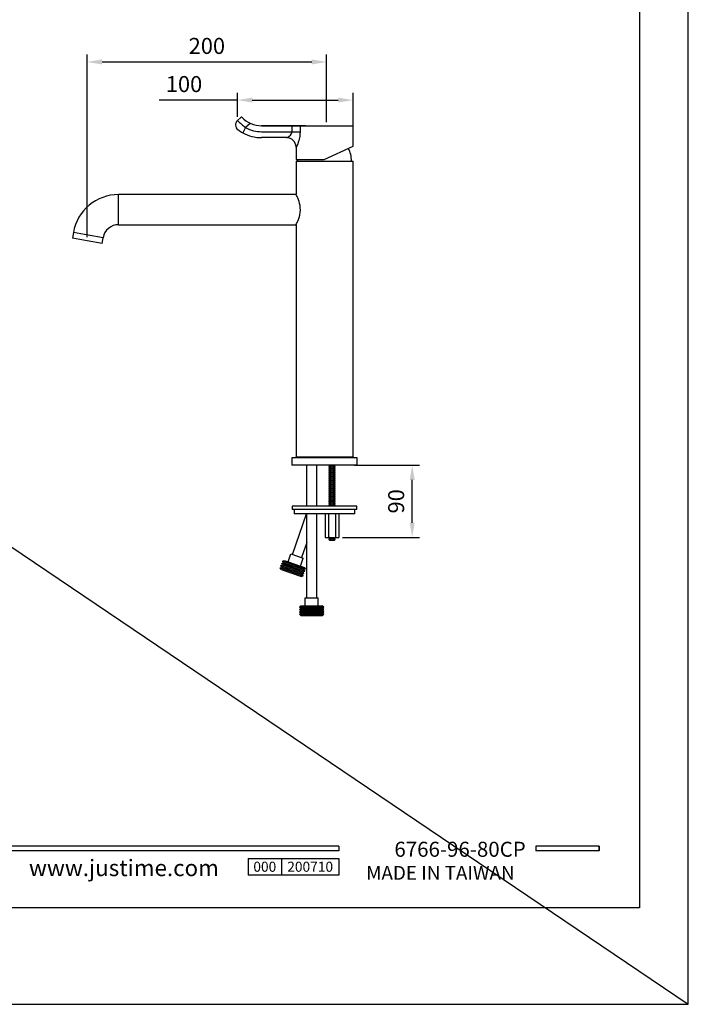
# Model space of a CAD drawing. Units: millimetres. Extents: x 6178 to 7294, y -2772 to -1337.
# Drawn here: x 7181 to 7294, y -2164 to -1998 of the extents above; entities that cross this region are included whole.
import ezdxf

# ---------------------------------------------------------------- set-up
doc = ezdxf.new("R2010")
doc.units = ezdxf.units.MM
doc.header["$PDMODE"] = 35
doc.layers.get('Defpoints').update_dxf_attribs({"color": 5})
for name, color, linetype in [('A1', 2, 'Continuous'), ('A5', 136, 'Continuous'), ('DIM', 6, 'Continuous')]:
    doc.layers.add(name, color=color, linetype=linetype)
doc.layers.add('圖紙邊界', color=1, linetype='Continuous', plot=False)
doc.styles.add('CHINA', font='simplex.shx', dxfattribs={"bigfont": 'chineset.shx'})
doc.styles.add('勝泰-2.7', font='simplex.shx', dxfattribs={"height": 2.7, "bigfont": 'chineset.shx'})
doc.dimstyles.new('正常', dxfattribs={"dimtxt": 2.7, "dimasz": 2.5, "dimexe": 1.25, "dimexo": 0.625, "dimgap": 1, "dimtad": 1, "dimdec": 0, "dimlfac": 5, "dimdsep": 46, "dimtxsty": '勝泰-2.7', "dimcen": 2.5, "dimadec": 0, "dimazin": 0, "dimtfac": 1, "dimtdec": 0, "dimtmove": 0, "dimatfit": 3, "dimfxl": 0, "dimarcsym": 0})

# ---------------------------------------------------------------- blocks, each defined once
blk = doc.blocks.new('*D124')
at = {"layer": 'Defpoints', "color": 0}
for p in [(7236.78, -2073.24), (7247.12, -2073.24), (7234.76, -2085.44)]:
    blk.add_point(p, dxfattribs=at)
at = {"layer": 'DIM', "color": 0, "lineweight": -2, "ltscale": 10}
for p, q in [((7237.41, -2073.24), (7248.37, -2073.24)), ((7247.12, -2082.94), (7247.12, -2075.74)), ((7235.38, -2085.44), (7248.37, -2085.44))]:
    blk.add_line(p, q, dxfattribs=at)
at = {"layer": 'DIM', "color": 0}
for points in [[(7247.54, -2075.74), (7246.7, -2075.74), (7247.12, -2073.24)], [(7246.7, -2082.94), (7247.54, -2082.94), (7247.12, -2085.44)]]:
    blk.add_solid(points, dxfattribs=at)
at = {"layer": 'DIM', "color": 0, "ltscale": 10, "insert": (7244.77, -2079.34), "char_height": 2.7, "attachment_point": 5, "rotation": 90, "style": '勝泰-2.7'}
blk.add_mtext('90', dxfattribs=at)
blk = doc.blocks.new('*D125')
at = {"layer": 'Defpoints', "color": 0}
for p in [(7232.68, -2005.32), (7232.68, -2016.08), (7192.35, -2035.48)]:
    blk.add_point(p, dxfattribs=at)
at = {"layer": 'DIM', "color": 0, "lineweight": -2, "ltscale": 10}
for p, q in [((7192.35, -2034.85), (7192.35, -2004.07)), ((7194.85, -2005.32), (7230.18, -2005.32)), ((7232.68, -2015.45), (7232.68, -2004.07))]:
    blk.add_line(p, q, dxfattribs=at)
at = {"layer": 'DIM', "color": 0}
for points in [[(7194.85, -2004.9), (7194.85, -2005.74), (7192.35, -2005.32)], [(7230.18, -2005.74), (7230.18, -2004.9), (7232.68, -2005.32)]]:
    blk.add_solid(points, dxfattribs=at)
at = {"layer": 'DIM', "color": 0, "ltscale": 10, "insert": (7212.52, -2002.97), "char_height": 2.7, "attachment_point": 5, "style": '勝泰-2.7'}
blk.add_mtext('200', dxfattribs=at)
blk = doc.blocks.new('*D126')
at = {"layer": 'Defpoints', "color": 0}
for p in [(7237.15, -2011.75), (7217.68, -2015.19), (7237.15, -2017.82)]:
    blk.add_point(p, dxfattribs=at)
at = {"layer": 'DIM', "color": 0, "lineweight": -2, "ltscale": 10}
for p, q in [((7217.68, -2011.75), (7204.46, -2011.75)), ((7217.68, -2014.57), (7217.68, -2010.5)), ((7220.18, -2011.75), (7234.65, -2011.75)), ((7237.15, -2017.2), (7237.15, -2010.5))]:
    blk.add_line(p, q, dxfattribs=at)
at = {"layer": 'DIM', "color": 0}
for points in [[(7220.18, -2011.33), (7220.18, -2012.17), (7217.68, -2011.75)], [(7234.65, -2012.17), (7234.65, -2011.33), (7237.15, -2011.75)]]:
    blk.add_solid(points, dxfattribs=at)
at = {"layer": 'DIM', "color": 0, "ltscale": 10, "insert": (7208.67, -2009.4), "char_height": 2.7, "attachment_point": 5, "style": '勝泰-2.7'}
blk.add_mtext('100', dxfattribs=at)

msp = doc.modelspace()

# ---------------------------------------------------------------- linework, layer by layer
for p, q in [((7234.74, -2137.446), (7135.05, -2137.446)), ((7234.74, -2137.446), (7234.74, -2138.238)), ((7278.648, -2137.446), (7267.963, -2137.446)), ((7267.963, -2137.446), (7267.963, -2138.238)), ((7278.648, -2137.446), (7278.648, -2138.238)), ((7278.648, -2137.446), (7278.648, -2138.238)), ((7234.74, -2138.238), (7135.05, -2138.238)), ((7219.453, -2139.504), (7234.74, -2139.504)), ((7219.453, -2139.504), (7219.453, -2142.303)), ((7225.111, -2139.504), (7225.111, -2142.303)), ((7234.74, -2139.504), (7234.74, -2142.303)), ((7234.74, -2139.504), (7234.74, -2142.303)), ((7278.648, -2138.238), (7267.963, -2138.238)), ((7234.74, -2142.303), (7219.453, -2142.303))]:
    msp.add_line(p, q)
at = {"ltscale": 3}
msp.add_line((7278.648, -2138.238), (7278.648, -2137.446), dxfattribs=at)
at = {"layer": 'A1'}
for p, q in [((7217.681, -2015.191), (7218.309, -2014.617)), ((7219.048, -2016.38), (7218.566, -2017.256)), ((7219.79, -2015.702), (7219.048, -2016.38)), ((7219.815, -2015.648), (7219.79, -2015.702)), ((7229.153, -2016.076), (7221.753, -2016.076)), ((7221.753, -2016.076), (7226.876, -2016.076)), ((7221.753, -2017.076), (7226.876, -2017.076)), ((7226.876, -2016.076), (7226.876, -2016.136)), ((7226.876, -2016.076), (7228.275, -2016.076)), ((7226.876, -2017.076), (7226.876, -2016.136)), ((7226.876, -2017.076), (7228.224, -2017.076)), ((7228.224, -2016.136), (7228.224, -2017.076)), ((7228.275, -2016.076), (7237.093, -2016.076)), ((7237.153, -2019.51), (7237.153, -2016.136)), ((7225.953, -2018.076), (7221.753, -2018.076)), ((7227.553, -2019.676), (7227.553, -2021.776)), ((7232.293, -2021.776), (7237.153, -2019.51)), ((7227.553, -2021.776), (7232.293, -2021.776)), ((7227.553, -2022.035), (7227.553, -2027.655)), ((7227.553, -2022.035), (7237.153, -2022.035)), ((7237.153, -2071.835), (7237.153, -2022.035)), ((7227.553, -2027.655), (7197.648, -2027.655)), ((7197.648, -2030.195), (7197.648, -2027.655)), ((7197.648, -2032.735), (7197.648, -2030.195)), ((7197.648, -2032.735), (7227.558, -2032.735)), ((7227.553, -2032.726), (7227.553, -2071.835)), ((7190.025, -2034.051), (7189.852, -2035.036)), ((7192.353, -2035.477), (7189.852, -2035.036)), ((7192.527, -2034.492), (7190.025, -2034.051)), ((7195.028, -2034.933), (7192.527, -2034.492)), ((7194.855, -2035.918), (7195.028, -2034.933)), ((7194.855, -2035.918), (7192.353, -2035.477)), ((7227.553, -2071.835), (7237.153, -2071.835)), ((7226.853, -2072.035), (7226.853, -2073.235)), ((7237.853, -2072.035), (7226.853, -2072.035)), ((7237.853, -2073.235), (7226.853, -2073.235)), ((7237.853, -2073.235), (7226.853, -2073.235)), ((7229.36, -2080.135), (7229.36, -2073.235)), ((7230.98, -2073.235), (7230.98, -2080.135)), ((7233.066, -2073.266), (7233.097, -2073.235)), ((7233.178, -2073.377), (7233.066, -2073.266)), ((7233.066, -2073.266), (7234.023, -2073.377)), ((7233.066, -2073.489), (7233.178, -2073.377)), ((7233.178, -2073.6), (7233.066, -2073.489)), ((7233.066, -2073.489), (7234.023, -2073.6)), ((7234.134, -2073.489), (7233.178, -2073.377)), ((7234.134, -2073.266), (7233.873, -2073.235)), ((7234.023, -2073.377), (7234.134, -2073.266)), ((7234.134, -2073.489), (7234.023, -2073.377)), ((7234.023, -2073.6), (7234.134, -2073.489)), ((7234.134, -2073.266), (7234.104, -2073.235)), ((7237.853, -2073.235), (7237.853, -2072.035)), ((7233.066, -2073.712), (7233.178, -2073.6)), ((7233.178, -2073.823), (7233.066, -2073.712)), ((7233.066, -2073.712), (7234.023, -2073.823)), ((7233.066, -2073.935), (7233.178, -2073.823)), ((7233.178, -2074.046), (7233.066, -2073.935)), ((7233.066, -2073.935), (7234.023, -2074.046)), ((7233.066, -2074.158), (7233.178, -2074.046)), ((7233.178, -2074.269), (7233.066, -2074.158)), ((7233.066, -2074.158), (7234.023, -2074.269)), ((7233.066, -2074.381), (7233.178, -2074.269)), ((7233.178, -2074.492), (7233.066, -2074.381)), ((7233.066, -2074.381), (7234.023, -2074.492)), ((7233.066, -2074.604), (7233.178, -2074.492)), ((7233.178, -2074.716), (7233.066, -2074.604)), ((7233.066, -2074.604), (7234.023, -2074.716)), ((7233.066, -2074.827), (7233.178, -2074.716)), ((7233.178, -2074.939), (7233.066, -2074.827)), ((7233.066, -2074.827), (7234.023, -2074.939)), ((7233.066, -2075.05), (7233.178, -2074.939)), ((7233.178, -2075.162), (7233.066, -2075.05)), ((7233.066, -2075.05), (7234.023, -2075.162)), ((7233.066, -2075.273), (7233.178, -2075.162)), ((7234.134, -2073.712), (7233.178, -2073.6)), ((7234.134, -2073.935), (7233.178, -2073.823)), ((7234.134, -2074.158), (7233.178, -2074.046)), ((7234.134, -2074.381), (7233.178, -2074.269)), ((7234.134, -2074.604), (7233.178, -2074.492)), ((7234.134, -2074.827), (7233.178, -2074.716)), ((7234.134, -2075.05), (7233.178, -2074.939)), ((7234.134, -2075.273), (7233.178, -2075.162)), ((7234.134, -2073.712), (7234.023, -2073.6)), ((7234.023, -2073.823), (7234.134, -2073.712)), ((7234.134, -2073.935), (7234.023, -2073.823)), ((7234.023, -2074.046), (7234.134, -2073.935)), ((7234.134, -2074.158), (7234.023, -2074.046)), ((7234.023, -2074.269), (7234.134, -2074.158)), ((7234.134, -2074.381), (7234.023, -2074.269)), ((7234.023, -2074.492), (7234.134, -2074.381)), ((7234.134, -2074.604), (7234.023, -2074.492)), ((7234.023, -2074.716), (7234.134, -2074.604)), ((7234.134, -2074.827), (7234.023, -2074.716)), ((7234.023, -2074.939), (7234.134, -2074.827)), ((7234.134, -2075.05), (7234.023, -2074.939)), ((7234.023, -2075.162), (7234.134, -2075.05)), ((7234.134, -2075.273), (7234.023, -2075.162)), ((7233.178, -2075.385), (7233.066, -2075.273)), ((7233.066, -2075.273), (7234.023, -2075.385)), ((7233.066, -2075.496), (7233.178, -2075.385)), ((7233.178, -2075.608), (7233.066, -2075.496)), ((7233.066, -2075.496), (7234.023, -2075.608)), ((7233.066, -2075.719), (7233.178, -2075.608)), ((7233.178, -2075.831), (7233.066, -2075.719)), ((7233.066, -2075.719), (7234.023, -2075.831)), ((7233.066, -2075.943), (7233.178, -2075.831)), ((7233.178, -2076.054), (7233.066, -2075.943)), ((7233.066, -2075.943), (7234.023, -2076.054)), ((7233.066, -2076.166), (7233.178, -2076.054)), ((7233.178, -2076.277), (7233.066, -2076.166)), ((7233.066, -2076.166), (7234.023, -2076.277)), ((7233.066, -2076.389), (7233.178, -2076.277)), ((7233.178, -2076.5), (7233.066, -2076.389)), ((7233.066, -2076.389), (7234.023, -2076.5)), ((7233.066, -2076.612), (7233.178, -2076.5)), ((7233.178, -2076.723), (7233.066, -2076.612)), ((7233.066, -2076.612), (7234.023, -2076.723)), ((7233.066, -2076.835), (7233.178, -2076.723)), ((7234.134, -2075.496), (7233.178, -2075.385)), ((7234.134, -2075.719), (7233.178, -2075.608)), ((7234.134, -2075.943), (7233.178, -2075.831)), ((7234.134, -2076.166), (7233.178, -2076.054)), ((7234.134, -2076.389), (7233.178, -2076.277)), ((7234.134, -2076.612), (7233.178, -2076.5)), ((7234.134, -2076.835), (7233.178, -2076.723)), ((7234.023, -2075.385), (7234.134, -2075.273)), ((7234.134, -2075.496), (7234.023, -2075.385)), ((7234.023, -2075.608), (7234.134, -2075.496)), ((7234.134, -2075.719), (7234.023, -2075.608)), ((7234.023, -2075.831), (7234.134, -2075.719)), ((7234.134, -2075.943), (7234.023, -2075.831)), ((7234.023, -2076.054), (7234.134, -2075.943)), ((7234.134, -2076.166), (7234.023, -2076.054)), ((7234.023, -2076.277), (7234.134, -2076.166)), ((7234.134, -2076.389), (7234.023, -2076.277)), ((7234.023, -2076.5), (7234.134, -2076.389)), ((7234.134, -2076.612), (7234.023, -2076.5)), ((7234.023, -2076.723), (7234.134, -2076.612)), ((7234.134, -2076.835), (7234.023, -2076.723)), ((7233.178, -2076.946), (7233.066, -2076.835)), ((7233.066, -2076.835), (7234.023, -2076.946)), ((7233.066, -2077.058), (7233.178, -2076.946)), ((7233.178, -2077.169), (7233.066, -2077.058)), ((7233.066, -2077.058), (7234.023, -2077.169)), ((7233.066, -2077.281), (7233.178, -2077.169)), ((7233.178, -2077.393), (7233.066, -2077.281)), ((7233.066, -2077.281), (7234.023, -2077.393)), ((7233.066, -2077.504), (7233.178, -2077.393)), ((7233.178, -2077.616), (7233.066, -2077.504)), ((7233.066, -2077.504), (7234.023, -2077.616)), ((7233.066, -2077.727), (7233.178, -2077.616)), ((7233.178, -2077.839), (7233.066, -2077.727)), ((7233.066, -2077.727), (7234.023, -2077.839)), ((7233.066, -2077.95), (7233.178, -2077.839)), ((7233.178, -2078.062), (7233.066, -2077.95)), ((7233.066, -2077.95), (7234.023, -2078.062)), ((7233.066, -2078.173), (7233.178, -2078.062)), ((7233.178, -2078.285), (7233.066, -2078.173)), ((7233.066, -2078.173), (7234.023, -2078.285)), ((7233.066, -2078.396), (7233.178, -2078.285)), ((7233.178, -2078.508), (7233.066, -2078.396)), ((7233.066, -2078.396), (7234.023, -2078.508)), ((7234.134, -2077.058), (7233.178, -2076.946)), ((7234.134, -2077.281), (7233.178, -2077.169)), ((7234.134, -2077.504), (7233.178, -2077.393)), ((7234.134, -2077.727), (7233.178, -2077.616)), ((7234.134, -2077.95), (7233.178, -2077.839)), ((7234.134, -2078.173), (7233.178, -2078.062)), ((7234.134, -2078.396), (7233.178, -2078.285)), ((7234.023, -2076.946), (7234.134, -2076.835)), ((7234.134, -2077.058), (7234.023, -2076.946)), ((7234.023, -2077.169), (7234.134, -2077.058)), ((7234.134, -2077.281), (7234.023, -2077.169)), ((7234.023, -2077.393), (7234.134, -2077.281)), ((7234.134, -2077.504), (7234.023, -2077.393)), ((7234.023, -2077.616), (7234.134, -2077.504)), ((7234.134, -2077.727), (7234.023, -2077.616)), ((7234.023, -2077.839), (7234.134, -2077.727)), ((7234.134, -2077.95), (7234.023, -2077.839)), ((7234.023, -2078.062), (7234.134, -2077.95)), ((7234.134, -2078.173), (7234.023, -2078.062)), ((7234.023, -2078.285), (7234.134, -2078.173)), ((7234.134, -2078.396), (7234.023, -2078.285)), ((7234.023, -2078.508), (7234.134, -2078.396)), ((7226.867, -2080.135), (7226.867, -2080.735)), ((7237.787, -2080.135), (7226.867, -2080.135)), ((7233.066, -2078.619), (7233.178, -2078.508)), ((7233.178, -2078.731), (7233.066, -2078.619)), ((7233.066, -2078.619), (7234.023, -2078.731)), ((7233.066, -2078.843), (7233.178, -2078.731)), ((7233.178, -2078.954), (7233.066, -2078.843)), ((7233.066, -2078.843), (7234.023, -2078.954)), ((7233.066, -2079.066), (7233.178, -2078.954)), ((7233.178, -2079.177), (7233.066, -2079.066)), ((7233.066, -2079.066), (7234.023, -2079.177)), ((7233.066, -2079.289), (7233.178, -2079.177)), ((7233.178, -2079.4), (7233.066, -2079.289)), ((7233.066, -2079.289), (7234.023, -2079.4)), ((7233.066, -2079.512), (7233.178, -2079.4)), ((7233.178, -2079.623), (7233.066, -2079.512)), ((7233.066, -2079.512), (7234.023, -2079.623)), ((7233.066, -2079.735), (7233.178, -2079.623)), ((7233.178, -2079.846), (7233.066, -2079.735)), ((7233.066, -2079.735), (7234.023, -2079.846)), ((7233.066, -2079.958), (7233.178, -2079.846)), ((7233.178, -2080.069), (7233.066, -2079.958)), ((7233.066, -2079.958), (7234.023, -2080.069)), ((7233.112, -2080.135), (7233.178, -2080.069)), ((7234.134, -2078.619), (7233.178, -2078.508)), ((7234.134, -2078.843), (7233.178, -2078.731)), ((7234.134, -2079.066), (7233.178, -2078.954)), ((7234.134, -2079.289), (7233.178, -2079.177)), ((7234.134, -2079.512), (7233.178, -2079.4)), ((7234.134, -2079.735), (7233.178, -2079.623)), ((7234.134, -2079.958), (7233.178, -2079.846)), ((7233.741, -2080.135), (7233.178, -2080.069)), ((7234.134, -2078.619), (7234.023, -2078.508)), ((7234.023, -2078.731), (7234.134, -2078.619)), ((7234.134, -2078.843), (7234.023, -2078.731)), ((7234.023, -2078.954), (7234.134, -2078.843)), ((7234.134, -2079.066), (7234.023, -2078.954)), ((7234.023, -2079.177), (7234.134, -2079.066)), ((7234.134, -2079.289), (7234.023, -2079.177)), ((7234.023, -2079.4), (7234.134, -2079.289)), ((7234.134, -2079.512), (7234.023, -2079.4)), ((7234.023, -2079.623), (7234.134, -2079.512)), ((7234.134, -2079.735), (7234.023, -2079.623)), ((7234.023, -2079.846), (7234.134, -2079.735)), ((7234.134, -2079.958), (7234.023, -2079.846)), ((7234.023, -2080.069), (7234.134, -2079.958)), ((7234.088, -2080.135), (7234.023, -2080.069)), ((7237.787, -2080.735), (7237.787, -2080.135)), ((7237.787, -2080.735), (7226.867, -2080.735)), ((7226.951, -2088.303), (7229.297, -2081.435)), ((7227.227, -2080.735), (7227.227, -2081.435)), ((7237.427, -2081.435), (7227.227, -2081.435)), ((7229.36, -2095.575), (7229.36, -2081.435)), ((7230.98, -2081.435), (7230.98, -2095.575)), ((7232.449, -2081.435), (7232.449, -2085.435)), ((7233.023, -2081.435), (7233.023, -2085.435)), ((7234.178, -2081.435), (7234.178, -2085.435)), ((7234.755, -2081.435), (7234.755, -2085.435)), ((7237.427, -2081.435), (7237.427, -2080.735)), ((7229.36, -2086.261), (7228.484, -2088.827)), ((7232.446, -2085.435), (7234.755, -2085.435)), ((7233.066, -2085.572), (7233.178, -2085.461)), ((7233.066, -2085.572), (7234.023, -2085.684)), ((7233.178, -2085.684), (7233.066, -2085.572)), ((7233.066, -2085.796), (7233.178, -2085.684)), ((7233.066, -2085.796), (7234.023, -2085.907)), ((7233.178, -2085.907), (7233.066, -2085.796)), ((7233.178, -2085.461), (7233.152, -2085.435)), ((7234.134, -2085.572), (7233.178, -2085.461)), ((7234.134, -2085.796), (7233.178, -2085.684)), ((7233.178, -2085.907), (7234.023, -2085.907)), ((7233.802, -2085.435), (7234.023, -2085.461)), ((7234.023, -2085.461), (7234.049, -2085.435)), ((7234.134, -2085.572), (7234.023, -2085.461)), ((7234.023, -2085.684), (7234.134, -2085.572)), ((7234.134, -2085.796), (7234.023, -2085.684)), ((7234.023, -2085.907), (7234.134, -2085.796)), ((7226.224, -2089.534), (7226.676, -2088.209)), ((7226.676, -2088.209), (7228.758, -2088.92)), ((7225.006, -2090.174), (7225.303, -2090.065)), ((7225.135, -2089.796), (7225.432, -2089.686)), ((7225.135, -2089.796), (7229.006, -2091.119)), ((7225.303, -2090.065), (7225.135, -2089.796)), ((7225.264, -2089.417), (7225.561, -2089.308)), ((7225.264, -2089.417), (7229.136, -2090.74)), ((7225.432, -2089.686), (7225.264, -2089.417)), ((7225.303, -2090.065), (7228.709, -2091.228)), ((7225.432, -2089.686), (7228.839, -2090.85)), ((7225.561, -2089.308), (7226.224, -2089.534)), ((7226.224, -2089.534), (7228.306, -2090.245)), ((7228.306, -2090.245), (7228.758, -2088.92)), ((7224.876, -2090.553), (7225.173, -2090.443)), ((7224.876, -2090.553), (7228.748, -2091.876)), ((7225.044, -2090.822), (7224.876, -2090.553)), ((7225.006, -2090.174), (7228.877, -2091.497)), ((7225.173, -2090.443), (7225.006, -2090.174)), ((7225.044, -2090.822), (7228.451, -2091.986)), ((7225.173, -2090.443), (7228.58, -2091.607)), ((7228.306, -2090.245), (7228.968, -2090.471)), ((7228.58, -2091.607), (7228.877, -2091.497)), ((7228.748, -2091.876), (7228.58, -2091.607)), ((7228.709, -2091.228), (7229.006, -2091.119)), ((7228.877, -2091.497), (7228.709, -2091.228)), ((7228.839, -2090.85), (7229.136, -2090.74)), ((7229.006, -2091.119), (7228.839, -2090.85)), ((7229.136, -2090.74), (7228.968, -2090.471)), ((7228.451, -2091.986), (7228.748, -2091.876)), ((7229.07, -2095.575), (7231.27, -2095.575)), ((7229.07, -2096.975), (7229.07, -2095.575)), ((7231.27, -2096.975), (7231.27, -2095.575)), ((7228.125, -2097.175), (7228.37, -2096.975)), ((7228.125, -2097.175), (7232.216, -2097.175)), ((7228.37, -2097.375), (7228.125, -2097.175)), ((7228.125, -2097.575), (7228.37, -2097.375)), ((7228.125, -2097.575), (7232.216, -2097.575)), ((7228.37, -2097.775), (7228.125, -2097.575)), ((7228.125, -2097.975), (7228.37, -2097.775)), ((7228.125, -2097.975), (7232.216, -2097.975)), ((7228.37, -2098.175), (7228.125, -2097.975)), ((7228.125, -2098.375), (7228.37, -2098.175)), ((7228.125, -2098.375), (7232.216, -2098.375)), ((7228.37, -2098.575), (7228.125, -2098.375)), ((7228.37, -2096.975), (7229.07, -2096.975)), ((7228.37, -2097.375), (7231.97, -2097.375)), ((7228.37, -2097.775), (7231.97, -2097.775)), ((7228.37, -2098.175), (7231.97, -2098.175)), ((7229.07, -2096.975), (7231.27, -2096.975)), ((7231.27, -2096.975), (7231.97, -2096.975)), ((7232.216, -2097.175), (7231.97, -2096.975)), ((7231.97, -2097.375), (7232.216, -2097.175)), ((7232.216, -2097.575), (7231.97, -2097.375)), ((7231.97, -2097.775), (7232.216, -2097.575)), ((7232.216, -2097.975), (7231.97, -2097.775)), ((7231.97, -2098.175), (7232.216, -2097.975)), ((7232.216, -2098.375), (7231.97, -2098.175)), ((7231.97, -2098.575), (7232.216, -2098.375)), ((7228.37, -2098.575), (7231.97, -2098.575))]:
    msp.add_line(p, q, dxfattribs=at)
at = {"layer": 'A1', "flags": 128}
for points in [[(7225.916, -2018.076), (7226.07, -2018.032), (7226.345, -2017.87), (7226.61, -2017.641), (7226.801, -2017.376), (7226.865, -2017.191), (7226.876, -2017.076)], [(7228.224, -2017.076), (7228.21, -2017.47), (7228.168, -2017.856), (7228.024, -2018.546), (7227.928, -2018.86), (7227.824, -2019.141), (7227.716, -2019.382), (7227.616, -2019.561), (7227.551, -2019.646)], [(7227.558, -2032.726), (7227.558, -2032.726), (7227.59, -2032.666), (7227.649, -2032.549), (7227.731, -2032.381), (7227.83, -2032.161), (7227.947, -2031.876), (7228.065, -2031.536), (7228.171, -2031.143), (7228.249, -2030.7), (7228.279, -2030.295), (7228.268, -2029.872), (7228.225, -2029.52), (7228.155, -2029.176), (7228.062, -2028.845), (7227.956, -2028.538), (7227.836, -2028.241), (7227.722, -2027.992), (7227.632, -2027.807), (7227.572, -2027.69), (7227.553, -2027.655), (7227.553, -2027.655)]]:
    msp.add_lwpolyline(points, dxfattribs=at)
at = {"layer": 'A1'}
for centre, radius, start, end in [((7218.356, -2015.929), 1, 132.41412, 232.69096), ((7235.629, -1995.944), 26.316, 227.00008, 230.94564), ((7218.35, -2014.661), 0.06, 43.15103, 132.41412), ((7221.753, -2011.471), 4.605, 223.15103, 270), ((7221.753, -2011.471), 6.605, 232.69096, 241.14528), ((7221.753, -2011.471), 5.605, 241.14528, 270), ((7228.28, -2016.131), 0.0559, 95.29863, 184.46304), ((7237.093, -2016.136), 0.06, 0, 90), ((7221.753, -2011.471), 6.605, 241.14528, 270), ((7225.953, -2019.676), 1.6, 0, 90), ((7232.353, -2022.035), 4.544, 0, 28.28512), ((7232.353, -2022.035), 4.544, 176.72824, 180), ((7197.648, -2035.395), 7.74, 90, 170), ((7197.648, -2035.395), 2.66, 90, 170), ((7227.353, -2071.835), 0.2, 270, 0), ((7237.353, -2071.835), 0.2, 180, 270)]:
    msp.add_arc(centre, radius, start, end, dxfattribs=at)
at = {"layer": 'A5', "ltscale": 10}
msp.add_lwpolyline([(7091.879, -1883.332), (7285.416, -1883.332), (7285.416, -2147.832), (7091.879, -2147.832)], close=True, dxfattribs=at)
at = {"layer": 'DIM', "ltscale": 10}
for p, q in [((6849.871, -1864.296), (7293.648, -2164.082)), ((7293.648, -2164.082), (7293.648, -1867.082))]:
    msp.add_line(p, q, dxfattribs=at)
at = {"layer": '圖紙邊界', "ltscale": 10}
msp.add_lwpolyline([(7083.648, -2164.082), (7293.648, -2164.082), (7293.648, -1867.082), (7083.648, -1867.082)], close=True, dxfattribs=at)

# ---------------------------------------------------------------- texts
at = {"attachment_point": 9, "style": 'CHINA'}
for s, insert, char_height in [('6766-96-80CP', (7266.255, -2140.019), 2.53334), ('{\\fArial|b0|i0|c0|p32;www.justime.com}', (7214.538, -2142.488), 2.76365), ('{\\fArial|b0|i0|c0|p32;MADE IN TAIWAN}', (7264.381, -2143.104), 2.33068)]:
    msp.add_mtext(s, dxfattribs=dict(at, insert=insert, char_height=char_height))
at = {"ltscale": 2, "char_height": 1.7, "attachment_point": 5, "style": 'CHINA'}
for s, insert, width in [('{\\fArial|b0|i0|c0|p34;000}', (7222.282, -2140.903), 5.65806), ('{\\fArial|b0|i0|c0|p34;200710}', (7229.925, -2140.903), 9.6289)]:
    msp.add_mtext(s, dxfattribs=dict(at, insert=insert, width=width))

# ---------------------------------------------------------------- dimensions: what is measured, and where the dimension line sits
at = {"layer": 'DIM', "ltscale": 10}
dim = msp.add_linear_dim(base=(7232.684, -2005.321), p1=(7192.353, -2035.477), p2=(7232.684, -2016.076), text='200', dimstyle='正常', dxfattribs=at)
dim.commit()
dim.dimension.update_dxf_attribs({"geometry": '*D125', "text_midpoint": (7212.519, -2002.971)})
dim = msp.add_linear_dim(base=(7237.153, -2011.751), p1=(7217.681, -2015.191), p2=(7237.153, -2017.823), text='100', dimstyle='正常', dxfattribs=at)
dim.commit()
dim.dimension.update_dxf_attribs({"geometry": '*D126', "text_midpoint": (7208.673, -2011.751), "dimtype": 160})
dim = msp.add_linear_dim(base=(7247.121, -2073.235), p1=(7234.755, -2085.435), p2=(7236.784, -2073.235), angle=90, text='90', dimstyle='正常', dxfattribs=at)
dim.commit()
dim.dimension.update_dxf_attribs({"geometry": '*D124', "text_midpoint": (7244.771, -2079.335)})

doc.saveas('drawing.dxf')
